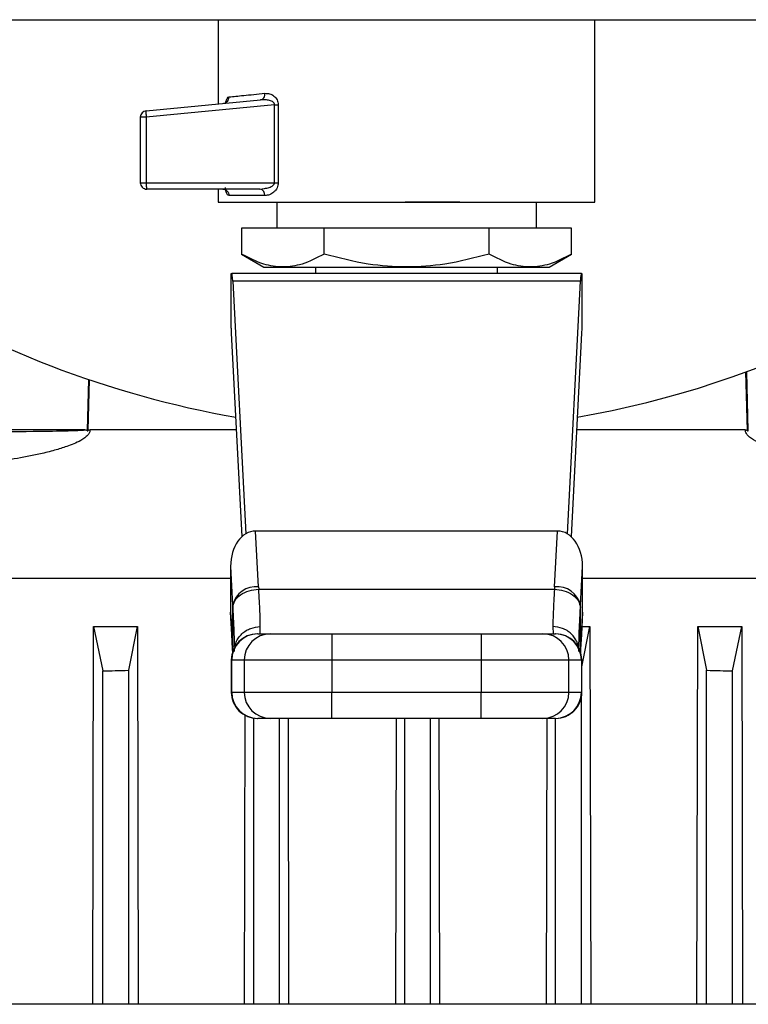
# Model space of a CAD drawing. Units: inches. Extents: x 0.4 to 10.6, y 0.4 to 8.1.
# Drawn here: x 6.6 to 6.7, y 5.9 to 6 of the extents above; entities that cross this region are included whole.
import ezdxf

# ---------------------------------------------------------------- set-up
doc = ezdxf.new("R2010")
doc.units = ezdxf.units.IN
doc.header["$MEASUREMENT"] = 0

msp = doc.modelspace()

# ---------------------------------------------------------------- linework, layer by layer
at = {"color": 7, "linetype": 'Continuous', "lineweight": 25}
for p, q in [((6.345339793421865, 6.004861019512908), (6.732375226492731, 6.004861019512908)), ((6.625406722555717, 6.004861019512906), (6.625406722555717, 5.992107926149578)), ((6.682493336728946, 5.977203539198782), (6.682493336728946, 6.004861019512906)), ((6.614486633233947, 5.991067917642729), (6.631833757394467, 5.992720024705657)), ((6.633929266703745, 5.991939793206937), (6.614486634387958, 5.990088099420199)), ((6.633929266703745, 5.98015629515268), (6.633929266703745, 5.991939793207011)), ((6.634506419965038, 5.99193977861646), (6.634506419965038, 5.98015629515268)), ((6.614486634387958, 5.990088099420199), (6.61359569893367, 5.990088099419904)), ((6.61359569893367, 5.990088099419904), (6.61359569893367, 5.980156295103467)), ((6.614486634387958, 5.990088099420199), (6.614486636020463, 5.980156295104254)), ((6.61359569893367, 5.980156295103467), (6.614486636020463, 5.980156295104254)), ((6.614486636020463, 5.980156295104254), (6.633929266703745, 5.980156295105042)), ((6.631723462529143, 5.979172043134962), (6.614579953211575, 5.979172043134963)), ((6.625406722555717, 5.979172043134963), (6.625406722555717, 5.977203539198782)), ((6.631723462529143, 5.97917204313497), (6.632397246736265, 5.979291282390682)), ((6.632464352906269, 5.978187791167837), (6.627039141644676, 5.978187791167836)), ((6.625406722555717, 5.977203539199333), (6.653950029630336, 5.977203539198782)), ((6.63192252758835, 5.977203539199333), (6.631920053565066, 5.977201065169647)), ((6.634264990272253, 5.977203539197955), (6.634264990272253, 5.973266531323389)), ((6.653950029630336, 5.977203539198782), (6.682493336728946, 5.977203539199333)), ((6.67363506901241, 5.973266531323388), (6.67363506901241, 5.977203539197955)), ((6.675980005719597, 5.977201065169647), (6.675977531696314, 5.977203539199333)), ((6.641448350585067, 5.973266531323939), (6.628946671528145, 5.973266531323939)), ((6.628946671528145, 5.973266531323939), (6.628946671527795, 5.969315964499334)), ((6.666451708699836, 5.973266531323939), (6.641448350585067, 5.973266531323939)), ((6.641448350585067, 5.969315964499334), (6.641448350585067, 5.973266531323939)), ((6.666451708699595, 5.969315964499334), (6.666451708699836, 5.973266531323939)), ((6.678953387756652, 5.973266531323939), (6.666451708699836, 5.973266531323939)), ((6.678953387756899, 5.969315964499334), (6.678953387756652, 5.973266531323939)), ((6.628932780809542, 5.969323984309144), (6.632332735569649, 5.96736101951318)), ((6.675567323715014, 5.96736101951318), (6.678967278474535, 5.969323984308806)), ((6.632332735569649, 5.96736101951318), (6.675567323715014, 5.96736101951318)), ((6.640170502083277, 5.96736101951318), (6.640170502083277, 5.966376767543428)), ((6.667729557201388, 5.966376767542837), (6.667729557201388, 5.96736101951318)), ((6.627375226492725, 5.966376767544411), (6.627459576254293, 5.966376767544411)), ((6.627375226492726, 5.958149128651242), (6.627375226492725, 5.966376767544411)), ((6.680440483029571, 5.966376767544411), (6.627459576254293, 5.966376767544411)), ((6.680440483029571, 5.966376767544411), (6.680524832791937, 5.966376767544411)), ((6.680524832791937, 5.966376767544411), (6.680524832792822, 5.958149128659045)), ((6.627603570304188, 5.965223644635627), (6.629584324961356, 5.926929054598247)), ((6.680296488980462, 5.965223644635729), (6.627603570304188, 5.965223644635627)), ((6.678315734323338, 5.926929054598045), (6.680296488980462, 5.965223644635729)), ((6.629029459550486, 5.926520912679601), (6.62743487078109, 5.957349628888037)), ((6.680465188502684, 5.957349628888037), (6.678870599733226, 5.926520912680252)), ((6.605185484125076, 5.942694362348103), (6.537491472615154, 5.942694362348103)), ((6.628192901809241, 5.942694362344122), (6.605971368484163, 5.942694362344122)), ((6.705284896971352, 5.942694362344122), (6.679707157474043, 5.942694362344122)), ((6.631514101772773, 5.918897471254917), (6.63107687969999, 5.927350431328611)), ((6.676823179584844, 5.927350431328533), (6.63107687969999, 5.927350431328611)), ((6.676385957515954, 5.918897471315505), (6.676823179584844, 5.927350431328533)), ((6.627278602885353, 5.921986027876554), (6.627582349860671, 5.916113586100575)), ((6.627278602885353, 5.921986027876554), (6.627278602885429, 5.915026315462873)), ((6.68031770942421, 5.916113586350171), (6.68062145639928, 5.921986027876188)), ((6.680621456399338, 5.915026315462281), (6.68062145639928, 5.921986027876188)), ((6.627278602886623, 5.920143181241762), (6.516793196553148, 5.920143181241763)), ((6.794463075952972, 5.920143181241762), (6.680621456398041, 5.920143181241762)), ((6.631514101772773, 5.918897471254917), (6.631532989192135, 5.918525624340534)), ((6.631532989192135, 5.918525624340534), (6.67636707008927, 5.918525624340534)), ((6.676385957515954, 5.918897471315505), (6.676367069780718, 5.918525618265889)), ((6.627451425525106, 5.91168507775479), (6.627278602885429, 5.915026315462873)), ((6.627582349860671, 5.916113586100575), (6.627582327292131, 5.909425429111735)), ((6.627582349860671, 5.916113586100575), (6.627600879233251, 5.91574149541646)), ((6.680299180051411, 5.915741495415869), (6.680317709423464, 5.916113586351499)), ((6.680317709424324, 5.909425095621381), (6.680317709424324, 5.916113586351714)), ((6.680621456399338, 5.915026315462281), (6.680448633759722, 5.911685077755238)), ((6.627289121840792, 5.914619582506763), (6.627451425525104, 5.911481711276714)), ((6.680448633759762, 5.911481711277671), (6.680610937444033, 5.914619582506899)), ((6.606372980168965, 5.855607386588214), (6.606499574974544, 5.912900667439248)), ((6.606499574974544, 5.912900667439248), (6.60789191577725, 5.906139715377973)), ((6.606499574974544, 5.912900667439248), (6.613170427590595, 5.912900667438824)), ((6.611828923654619, 5.906235620709055), (6.613170427590595, 5.912900667438824)), ((6.613170427590595, 5.912900667438824), (6.613293419529957, 5.855607386588214)), ((6.63174462636615, 5.911750783292444), (6.631780290778159, 5.912858005168259)), ((6.676119768506111, 5.912858005168593), (6.676155432916347, 5.911750783292444)), ((6.680513363585245, 5.906747248330207), (6.681747770123741, 5.912900667439079)), ((6.680522028043948, 5.912900667438601), (6.681747770123741, 5.912900667439079)), ((6.681747770123741, 5.912900667439079), (6.681870233398916, 5.855607386588214)), ((6.697962852976125, 5.855607386588214), (6.698085844915526, 5.912900667439102)), ((6.698085844915526, 5.912900667439102), (6.699427348848129, 5.906235620725799)), ((6.698085844915526, 5.912900667439102), (6.70475669753157, 5.912900667439233)), ((6.703364356698749, 5.906139715361753), (6.70475669753157, 5.912900667439233)), ((6.70475669753157, 5.912900667439233), (6.704883292337179, 5.855607386588214)), ((6.627582327292131, 5.909425429111735), (6.627451425524953, 5.91168507775583)), ((6.627510756549262, 5.911092827766124), (6.627598076459485, 5.909612552706395)), ((6.631395978115363, 5.911750783292444), (6.633287127689969, 5.911750783292444)), ((6.642634018019202, 5.911750783292444), (6.642634018019892, 5.907813775418427)), ((6.642634018019202, 5.911750783292444), (6.665266041265461, 5.911750783292444)), ((6.665266041265461, 5.911750783292444), (6.665266041265732, 5.907813775418427)), ((6.674612931594694, 5.911750783292444), (6.6765040811693, 5.911750783292444)), ((6.680448633759722, 5.911685077755238), (6.680317709424324, 5.909425095621381)), ((6.627608609008587, 5.908981391040256), (6.627582327292501, 5.909425429111735)), ((6.627834677771922, 5.909505566471029), (6.627843320932803, 5.909109575958782)), ((6.680056739813558, 5.9091094675139), (6.680065383064237, 5.909505593527671)), ((6.627386695699419, 5.907813775418427), (6.627386695699419, 5.902892515575908)), ((6.627460445232864, 5.907813775418427), (6.629351594539233, 5.907813775418427)), ((6.627460445232905, 5.902892515575908), (6.627460445232864, 5.907813775418427)), ((6.629351594539233, 5.907813775418427), (6.642634018019892, 5.907813775418427)), ((6.629351594539233, 5.907813775418427), (6.629351594539227, 5.902892515575908)), ((6.642634018019892, 5.907813775418427), (6.665266041265732, 5.907813775418427)), ((6.642634018019892, 5.907813775418427), (6.642634018019718, 5.902892515575908)), ((6.665266041265732, 5.907813775418427), (6.678548464745433, 5.907813775418427)), ((6.665266041265732, 5.907813775418427), (6.665266041265107, 5.902892515575908)), ((6.678548464745444, 5.902892515576006), (6.678548464745433, 5.907813775418427)), ((6.678548464745433, 5.907813775418427), (6.680439614051777, 5.907813775418427)), ((6.680439614051777, 5.907813775418427), (6.680439614051793, 5.902892515576006)), ((6.680513363585245, 5.902892515576006), (6.680513363585245, 5.907813775418427)), ((6.607891915778081, 5.855607386588214), (6.60789191577725, 5.906139715377973)), ((6.611828923654623, 5.855607386588214), (6.611828923654619, 5.906235620709055)), ((6.699427348848962, 5.855607386588214), (6.699427348848129, 5.906235620725799)), ((6.703364356705373, 5.855607386588214), (6.703364356698749, 5.906139715361753)), ((6.629351594539227, 5.902892515575908), (6.627460445232905, 5.902892515575908)), ((6.642634018019718, 5.902892515575908), (6.629351594539227, 5.902892515575908)), ((6.642634018019202, 5.898955507701893), (6.642634018019718, 5.902892515575908)), ((6.665266041265107, 5.902892515575908), (6.642634018019718, 5.902892515575908)), ((6.678548464745444, 5.902892515576006), (6.665266041265107, 5.902892515575908)), ((6.665266041265462, 5.898955507701893), (6.665266041265107, 5.902892515575908)), ((6.680439614051793, 5.902892515576006), (6.678548464745444, 5.902892515576006)), ((6.680480498457785, 5.855607386588214), (6.680480498457785, 5.902384873561704)), ((6.629386039107199, 5.855607386588214), (6.629479858576427, 5.899499934716471)), ((6.630775774048335, 5.855607386588214), (6.630775774048336, 5.89899382294432)), ((6.633287127689969, 5.898955507701893), (6.631395978115363, 5.898955507701893)), ((6.634712781922324, 5.855607386588214), (6.634712781922351, 5.89895550770189)), ((6.635985760937412, 5.898955507701889), (6.636077148820112, 5.855607386588214)), ((6.665266041265462, 5.898955507701893), (6.642634018019202, 5.898955507701893)), ((6.652319923958551, 5.855607386588214), (6.652411186861464, 5.898955507701889)), ((6.653659632316051, 5.855607386588214), (6.653659632316054, 5.898955507701889)), ((6.657596640190066, 5.855607386588214), (6.657596640190065, 5.898955507701889)), ((6.658845085644655, 5.898955507701889), (6.658936348547561, 5.855607386588214)), ((6.6765040811693, 5.898955507701893), (6.674612931594694, 5.898955507701893)), ((6.675179123686018, 5.855607386588214), (6.675270511568711, 5.898955507701889)), ((6.676543490583776, 5.855607386588214), (6.676543490583769, 5.89895550770189)), ((6.933216609321958, 5.855607386588142), (6.494923562606603, 5.855607386588257))]:
    msp.add_line(p, q, dxfattribs=at)
at = {"color": 1, "linetype": 'Continuous', "lineweight": 25}
for p, q in [((6.705607769799259, 5.942573948696702), (6.705376426107727, 5.951459543823993)), ((6.705741280011199, 5.94257973266397), (6.705508707088205, 5.951503004304077)), ((6.605716966092814, 5.950329076159495), (6.605514990051472, 5.942579734459248)), ((6.605849408785049, 5.950290489512575), (6.605648502355852, 5.942573940171431)), ((6.627451425525104, 5.911481711276714), (6.627451425525106, 5.91168507775479)), ((6.680448633759799, 5.911685077755034), (6.680448633759762, 5.911481711277671)), ((6.680317709423474, 5.909425095621381), (6.680286135204319, 5.908891678872992)), ((6.627460445232864, 5.907813775418427), (6.627386695699419, 5.907813775418427)), ((6.680439614051777, 5.907813775418427), (6.680513363585245, 5.907813775418427)), ((6.627386695699419, 5.902892515575908), (6.627460445232905, 5.902892515575908)), ((6.680439614051793, 5.902892515576006), (6.680513363585245, 5.902892515576105))]:
    msp.add_line(p, q, dxfattribs=at)
at = {"color": 7, "linetype": 'Continuous', "lineweight": 25, "flags": 128}
for points in [[(6.627510791319622, 5.911092691294094), (6.627501837167083, 5.911129134523104), (6.627451425525104, 5.911481711276714)], [(6.680448633759762, 5.911481711277671), (6.680398222117637, 5.911129134523438), (6.680386185254775, 5.911080780013273)]]:
    msp.add_lwpolyline(points, dxfattribs=at)
at = {"color": 7, "linetype": 'Continuous', "lineweight": 25}
for centre, radius, start, end in [((6.65395002964233, 6.092361019512914), 0.1500000000000005, 215.6853347126571, 260.074153979873), ((6.614579950902174, 5.990088099419608), 0.0009842519685393078, 95.44042747376861, 179.9999999827311), ((6.614947944262815, 5.990859846735269), 0.000506064588651331, 155.7225989795678, 189.3255237717812), ((6.622220456875968, 5.99086084496865), 0.007772332079800891, 180.6118875435106, 185.7059228277359), ((6.65395002964233, 6.092361019512914), 0.1500000000000003, 279.925846019572, 312.8334280658414), ((6.614579950902174, 5.980156295103467), 0.0009842519685064317, 179.9998724597829, 270.0001344360667), ((6.622287513824808, 5.980114135629059), 0.007800991727957485, 179.6903506838335, 184.8076772108168), ((6.615024510183381, 5.979425489442082), 0.0005117283769468853, 176.0967381029869, 209.6878903219656), ((6.631581796168446, 5.978294429770429), 0.0008889753651617674, 353.1103930418378, 80.82969416782713), ((6.631153840109692, 5.915237878715017), 0.003677282423743829, 84.3777405570122, 166.223222820754), ((6.676746219168719, 5.915237878706516), 0.003677282491490418, 13.77678106096918, 95.62225917756147), ((6.631323703573434, 5.907813775418427), 0.003937007874016629, 90, 180), ((6.631396715749491, 5.907814512775817), 0.003936270585690281, 90.01073299027392, 180.0107328665002), ((6.633287865056068, 5.907814512775634), 0.003936270585899195, 90.01073493741472, 180.0107328638235), ((6.674612194228547, 5.907814512775609), 0.003936270585949307, 359.9892671365403, 89.98926310163672), ((6.676503343534933, 5.907814512775654), 0.003936270585906261, 359.9892671358808, 89.9892631032397), ((6.676576355711229, 5.907813775418427), 0.003937007874016629, 0, 90), ((6.631323703573434, 5.902892515575908), 0.003937007874015741, 180, 270.0000000000008), ((6.631396715749709, 5.902891778218645), 0.003936270585866682, 179.9892671353628, 269.9892631035636), ((6.63328786505605, 5.902891778218663), 0.003936270585885837, 179.9892671356214, 269.9892631026846), ((6.674612194228569, 5.902891778218741), 0.003936270585937391, 270.0107349377386, 0.0107328646758134), ((6.676503343535113, 5.902891778218572), 0.003936270585742875, 270.0107329912054, 0.01073286714562903), ((6.676576355711229, 5.902892515575908), 0.003937007874015741, 270.0000000000008, 2.869521878053842e-09)]:
    msp.add_arc(centre, radius, start, end, dxfattribs=at)
for centre, major_axis, ratio, start_param, end_param in [((6.627459576254268, 5.962439759670396), (0, 0.003937007874015741), 0.05172413793078166, 5.497787143802428, 6.283185307179586), ((6.680440483030393, 5.962439759670396), (0, 0.003937007874015741), 0.05172413793100725, 4.038793595860333e-09, 0.7853981634001043), ((6.627290876731182, 5.954565743922364), (0, 0.003937007874015741), 0.05172413793123285, 5.497787143926003, 5.856106720811583), ((6.680609182553479, 5.954565743922364), (0, 0.003937007874015741), 0.05172413793100725, 0.4270785815831282, 0.7853981663368932), ((6.63122087374991, 5.921782661398349), (0.0002877959298341892, -0.005564054643488525), 0.7066343091761654, 3.105058865894724, 4.639321404965262), ((6.67667918553471, 5.921782661398192), (0.0002877959298359656, 0.005564054643487637), 0.7066343091764257, 4.785456555766768, 6.31971909482129), ((6.631220873750013, 5.914822948984825), (-0.0002877959298350775, 0.005564054643489413), 0.7066343091761981, 1.497728751403876, 1.570796326794778), ((6.676679185534812, 5.914822948984963), (-0.0002877959298341892, -0.005564054643488525), 0.7066343091764757, 1.570796326794598, 1.643863902055422)]:
    msp.add_ellipse(centre, major_axis=major_axis, ratio=ratio, start_param=start_param, end_param=end_param, dxfattribs=at)
at = {"color": 1, "linetype": 'Continuous', "lineweight": 25}
for points, knots in [([(6.626555069036811, 5.99229209094123), (6.626569320537545, 5.992377749831377), (6.626621059993809, 5.992688730722645), (6.626785032338062, 5.99304579689155), (6.626954363461333, 5.993124379423158), (6.627039141642662, 5.993163722953073)], [0, 0, 0, 0, 0.1595425435956378, 0.5792122956322643, 1, 1, 1, 1]), ([(6.626589667073066, 5.992332162754179), (6.626658418020104, 5.992377353637907), (6.626829332710029, 5.992489698066787), (6.627002573906868, 5.992790899920706), (6.627027108202007, 5.993040885992295), (6.627039163746617, 5.99316372295258)], [0, 0, 0, 0, 0.2549980311102277, 0.6339244955394094, 1, 1, 1, 1]), ([(6.633929268066917, 5.991939778772085), (6.633929615176368, 5.991976040198445), (6.633930322821481, 5.992049965644876), (6.633891466401926, 5.992158128030092), (6.633825086908494, 5.992259597768087), (6.633617079325553, 5.992461503069619), (6.633168758935346, 5.992644880145986), (6.632757266003141, 5.992697775200314), (6.63253660985244, 5.992726139281847)], [0, 0, 0, 0, 0.05641455563095461, 0.1150112289811751, 0.1798956230155279, 0.2541374265428385, 0.6000437637440702, 1, 1, 1, 1]), ([(6.627039141644676, 5.978187791167836), (6.626954030745602, 5.978216736515844), (6.626784740735686, 5.978274310320192), (6.626586484417861, 5.97872402202913), (6.626516015903672, 5.979174904861379), (6.626480848634771, 5.979399917663018)], [0, 0, 0, 0, 0.3362078592870464, 0.6687349382029293, 1, 1, 1, 1]), ([(6.632397246736265, 5.979291282390682), (6.632646900286687, 5.97931674397959), (6.633101204216888, 5.97936307738799), (6.633612281003973, 5.979632648289394), (6.633852357280066, 5.979892519014899), (6.633919827825735, 5.980046160227102), (6.633926206790219, 5.980120591368577), (6.633929266703748, 5.980156295103467)], [0, 0, 0, 0, 0.4158926157326076, 0.7568153929650747, 0.8924578962988503, 0.9484133296339946, 1, 1, 1, 1]), ([(6.627600879233251, 5.91574149541646), (6.62767452034712, 5.91429453769848), (6.627800784392542, 5.911813603809364), (6.627819276767806, 5.910433325752843), (6.627826983815322, 5.909858068739244)], [0, 0, 0, 0, 0.5832310664652834, 1, 1, 1, 1]), ([(6.680073068343972, 5.909857815086377), (6.680080769579043, 5.910432960000905), (6.68009925220709, 5.911813282693364), (6.680225523028859, 5.914294271023103), (6.680299180051411, 5.915741495415869)], [0, 0, 0, 0, 0.4166742441238053, 1, 1, 1, 1]), ([(6.627979251035651, 5.909792286972791), (6.62801030525036, 5.910029470730611), (6.628074429463333, 5.910519234260062), (6.628470661656609, 5.911179315199313), (6.628972662585215, 5.911781920021627), (6.629605316950516, 5.912265215509112), (6.630522003192822, 5.912732369911763), (6.631284587000584, 5.912808523048716), (6.631780290778158, 5.912858025014635)], [0, 0, 0, 0, 0.1373079982860017, 0.2835288996210538, 0.4328585460417835, 0.5821881660677457, 0.7284089928378262, 1, 1, 1, 1]), ([(6.679921389797217, 5.909789252606808), (6.67989023489186, 5.910027448891851), (6.679826041884218, 5.910518239532059), (6.679429421775207, 5.911179254761689), (6.678927381582063, 5.911781858882046), (6.678294739103982, 5.912265168146828), (6.677378051881241, 5.912732335822761), (6.676615470684641, 5.912808502136619), (6.676119768503717, 5.912858012678003)], [0, 0, 0, 0, 0.1378064958339022, 0.2839428763668436, 0.4331861851821741, 0.5824294733765125, 0.7285657951430287, 1, 1, 1, 1])]:
    msp.add_open_spline(points, degree=3, knots=knots, dxfattribs=at)
at = {"color": 7, "linetype": 'Continuous', "lineweight": 25}
for points, knots in [([(6.627039141642662, 5.993163722953073), (6.627710857502047, 5.993230008862673), (6.629080168867797, 5.993365134523525), (6.631333037224791, 5.993586876591679), (6.632480760731355, 5.993699843060948)], [0, 0, 0, 0, 0.4905501233565559, 1, 1, 1, 1]), ([(6.631833757277013, 5.992720025947686), (6.631921206162319, 5.99274093844179), (6.632102629693254, 5.992784323997909), (6.63232303068783, 5.993015099194206), (6.632466852271871, 5.993335884781737), (6.632476248949642, 5.993581468155488), (6.63248077829064, 5.993699843060978)], [0, 0, 0, 0, 0.2410075536060912, 0.499999985190743, 0.7589924204036493, 1, 1, 1, 1]), ([(6.63253660985244, 5.992726139281847), (6.632511768141998, 5.992727899449415), (6.632439342522119, 5.992733031190543), (6.632203754152341, 5.992743093845318), (6.631995233837314, 5.992730092692812), (6.631833757394469, 5.992720024705627)], [0, 0, 0, 0, 0.1053705516227354, 0.3072062020919313, 0.9999999999999999, 0.9999999999999999, 0.9999999999999999, 0.9999999999999999]), ([(6.632480760731355, 5.993699843060948), (6.63271674694438, 5.99369622646718), (6.633171618330729, 5.993689255360689), (6.633734181612581, 5.993397280619286), (6.634108239222034, 5.993045733137161), (6.634326552104335, 5.992722277128534), (6.634477626790938, 5.99234921736897), (6.63449693744813, 5.992074619946552), (6.634506419965039, 5.99193977861646)], [0, 0, 0, 0, 0.2810258386766796, 0.5416867841528948, 0.667296249757941, 0.7816992778279389, 0.8928032190598902, 1, 1, 1, 1]), ([(6.626204500386287, 5.992183911396085), (6.626310774608813, 5.992198804259448), (6.626452494165463, 5.992218664296463), (6.626562222924727, 5.992309455146939), (6.626589667073066, 5.992332162754179)], [0, 0, 0, 0, 0.7498910174235556, 0.9999999999999999, 0.9999999999999999, 0.9999999999999999, 0.9999999999999999]), ([(6.634506419958802, 5.98015629515268), (6.634496629025657, 5.980020339080133), (6.634476447019795, 5.97974009344751), (6.634324745714642, 5.979356613267), (6.634108544715855, 5.9790139954178), (6.633737187804548, 5.978626407116642), (6.633173943522821, 5.978271148441958), (6.632706726306813, 5.978216263339703), (6.632464352906269, 5.978187791167837)], [0, 0, 0, 0, 0.1052419536848633, 0.2169347594140094, 0.3315764405358409, 0.4568838198510029, 0.7182532857040246, 1, 1, 1, 1]), ([(6.661996711099139, 5.977203539197955), (6.661168346227138, 5.977203539197955), (6.658827169936653, 5.977203539197955), (6.655933375240144, 5.977203539197955), (6.654032778601072, 5.977203539197955), (6.653749141943226, 5.977203539197955)], [0, 0, 0, 0, 0.3178020051527508, 0.8981917807965613, 1, 1, 1, 1]), ([(6.641448350585041, 5.96931596449924), (6.640339789599399, 5.968746547230089), (6.638288411584313, 5.967692847810322), (6.635197682827407, 5.967239003344186), (6.632105368766334, 5.96769307558898), (6.630054735363333, 5.96874665874602), (6.628946671527724, 5.969315964499263)], [0, 0, 0, 0, 0.2701987706854801, 0.4999993911626895, 0.7298236771017722, 1, 1, 1, 1]), ([(6.666451708699622, 5.96931596449924), (6.664234888133393, 5.968746547549959), (6.660132689765778, 5.967692848700618), (6.653949855237173, 5.967239002629962), (6.647767238240413, 5.967693078235892), (6.643665003634381, 5.968746659252504), (6.641448351437459, 5.969315964253169)], [0, 0, 0, 0, 0.2701986553663067, 0.4999991879636662, 0.7298233755734786, 1, 1, 1, 1]), ([(6.678953387756939, 5.969315964499263), (6.677844512151708, 5.968746238620072), (6.675793359039022, 5.967692382799846), (6.672702400719555, 5.967239314562321), (6.669611575094837, 5.96769246671863), (6.667560519807515, 5.968746271922657), (6.666451709125831, 5.969315964253169)], [0, 0, 0, 0, 0.270312980139879, 0.5000139853356923, 0.7297050756361173, 0.9999999999999999, 0.9999999999999999, 0.9999999999999999, 0.9999999999999999]), ([(6.58893986540724, 5.942377615256309), (6.591738326198298, 5.942402425835605), (6.596104015294602, 5.942441131139556), (6.601272187068838, 5.94252472423221), (6.603828047058694, 5.942590214042603), (6.604852872809439, 5.942642390291986), (6.605106586560215, 5.942668635859838), (6.605167820164277, 5.942681484501671), (6.605182147192856, 5.942687967672502), (6.605184838481168, 5.942690891210747), (6.605185478577569, 5.942692043730106), (6.605185740302693, 5.94269323735304), (6.605185569254917, 5.94269398850338), (6.605185484125076, 5.942694362348103)], [0, 0, 0, 0, 0.5180335782703723, 0.8081490908864445, 0.9523894588837314, 0.9881520185223727, 0.9969692189668639, 0.999138954413003, 0.9996922065387176, 0.9997837634512955, 0.9998615359592619, 0.9999310869632466, 1, 1, 1, 1]), ([(6.605971368484163, 5.942694362344121), (6.605967389798955, 5.942626131200727), (6.605959239158247, 5.942486354489107), (6.605860355110343, 5.942198672891027), (6.605609434067223, 5.941838917154533), (6.605149004991817, 5.941440831823947), (6.604112757217345, 5.94079390745767), (6.602563952477351, 5.940181366390134), (6.600508865045547, 5.939548161948701), (6.596517651611431, 5.938550521868818), (6.593129331668714, 5.938044210835272), (6.590467020924493, 5.937646386153035)], [0, 0, 0, 0, 0.01157699439658368, 0.02371635776162234, 0.05151602555833307, 0.08630307156364789, 0.1295203428571056, 0.2658671790265248, 0.3793514931704934, 0.5123367285108333, 1, 1, 1, 1]), ([(6.605185484108691, 5.942694362344091), (6.605241336875214, 5.942688422728641), (6.605359778912389, 5.942675827109875), (6.605461327661304, 5.942612957348284), (6.605514989876863, 5.942579734578582)], [0, 0, 0, 0, 0.4715620218587614, 1, 1, 1, 1]), ([(6.605514990051356, 5.942579734459279), (6.605526169717495, 5.942572950507054), (6.605547319531184, 5.942560116552641), (6.605582738787535, 5.942552682315738), (6.605617748151151, 5.942556740108567), (6.605638010777317, 5.942568071845835), (6.605648502329949, 5.942573939176011)], [0, 0, 0, 0, 0.2711388872442705, 0.5129434883858747, 0.7478125991666563, 1, 1, 1, 1]), ([(6.605648491808423, 5.94257395696383), (6.605677965844984, 5.942592655016192), (6.605757571081626, 5.942643155831715), (6.605868011760814, 5.942689003438877), (6.605949031881762, 5.942693204293678), (6.605971364232611, 5.942694362215466)], [0, 0, 0, 0, 0.2986782247389079, 0.8066879713432783, 0.9999999999999999, 0.9999999999999999, 0.9999999999999999, 0.9999999999999999]), ([(6.720789245231392, 5.937646386153039), (6.718130995077013, 5.938047035477154), (6.714129503565758, 5.938650137057639), (6.709449469338722, 5.939882738885969), (6.707056391198844, 5.940839306916526), (6.705861233028561, 5.941566526405142), (6.705410257582566, 5.942167923085984), (6.705298684859154, 5.942473870280947), (6.705289411156819, 5.942622172746875), (6.705284896971352, 5.942694362344122)], [0, 0, 0, 0, 0.4874498370801654, 0.7337632923771639, 0.8594954778433989, 0.9448753989736897, 0.974830817650141, 0.9877483282189813, 1, 1, 1, 1]), ([(6.705284897607747, 5.942694361450335), (6.705338537117288, 5.942687955227879), (6.705418582546738, 5.942678395318923), (6.70552406649656, 5.942626730554601), (6.705577198094284, 5.942593226686168), (6.705607769799259, 5.942573948696702)], [0, 0, 0, 0, 0.4630921418864137, 0.6910654047691378, 0.9999999999999999, 0.9999999999999999, 0.9999999999999999, 0.9999999999999999]), ([(6.705607769799259, 5.942573948696702), (6.705617619522824, 5.942568408457656), (6.705637367154924, 5.942557300876644), (6.705671984193417, 5.942552752562099), (6.705708189820458, 5.942559839487342), (6.705729826086062, 5.942572859861993), (6.705741270496651, 5.94257974693374)], [0, 0, 0, 0, 0.237516834996868, 0.4761956053097451, 0.7229358952087338, 1, 1, 1, 1]), ([(6.627600879232406, 5.91574149541646), (6.627670295118805, 5.916084630257358), (6.627814576057963, 5.916797836119468), (6.628734084854123, 5.91772320379595), (6.630041043543149, 5.918374263280737), (6.631048355242123, 5.918476457195345), (6.631532989192134, 5.918525624340485)], [0, 0, 0, 0, 0.2405580385307485, 0.4999999498989191, 0.759441889205147, 0.9999999999999999, 0.9999999999999999, 0.9999999999999999, 0.9999999999999999]), ([(6.631780290778158, 5.912858005168259), (6.631771199006065, 5.913524238572513), (6.631752969943083, 5.914860040939963), (6.631606438074686, 5.917301730871457), (6.631532989192135, 5.91852562434231)], [0, 0, 0, 0, 0.4987514773809154, 1, 1, 1, 1]), ([(6.676367069780718, 5.918525618267575), (6.676293386207558, 5.917297930695557), (6.676146869086558, 5.914856718348939), (6.676128767026303, 5.913521661098205), (6.676119768506111, 5.912858005168593)], [0, 0, 0, 0, 0.5029007712993893, 0.9999999999999999, 0.9999999999999999, 0.9999999999999999, 0.9999999999999999]), ([(6.676367069780718, 5.918525618265843), (6.676851703754875, 5.918476451643095), (6.677859015507109, 5.918374258813969), (6.679165974272906, 5.917723200786655), (6.68008548314712, 5.916797834552709), (6.680229764139988, 5.916084629747888), (6.680299180052186, 5.915741495415869)], [0, 0, 0, 0, 0.2405581094662394, 0.500000048865389, 0.7594419610154478, 1, 1, 1, 1]), ([(6.633287127689969, 5.911750783292444), (6.633439616395206, 5.911750783292444), (6.633673978928727, 5.911750783292444), (6.634860313595778, 5.911750783292444), (6.636067019771993, 5.911750783292444), (6.637550168856623, 5.911750783292444), (6.639697654074371, 5.911750783292444), (6.64147656447843, 5.911750783292444), (6.642634018019202, 5.911750783292444)], [0, 0, 0, 0, 0.2398314401220057, 0.368601096307811, 0.4999999999999843, 0.6313989036921486, 0.7601685598779625, 0.9999999999999999, 0.9999999999999999, 0.9999999999999999, 0.9999999999999999]), ([(6.665266041265461, 5.911750783292444), (6.666423494806232, 5.911750783292444), (6.668202405210292, 5.911750783292444), (6.67034989042804, 5.911750783292444), (6.671833039512671, 5.911750783292444), (6.673039745688885, 5.911750783292444), (6.674226080355935, 5.911750783292444), (6.674460442889457, 5.911750783292444), (6.674612931594694, 5.911750783292444)], [0, 0, 0, 0, 0.2398314401219976, 0.3686010963078208, 0.4999999999999972, 0.6313989036921616, 0.7601685598779829, 1, 1, 1, 1]), ([(6.60789191577725, 5.906139715377973), (6.608525645092842, 5.90615564479863), (6.609837736099999, 5.906188625519383), (6.611150311518474, 5.906219604384537), (6.611828923654619, 5.906235620709055)], [0, 0, 0, 0, 0.4829918901471128, 1, 1, 1, 1]), ([(6.699427348848129, 5.906235620725799), (6.700106256920371, 5.906219597332754), (6.701418832295381, 5.906188618306294), (6.702730923255309, 5.90615563742395), (6.703364356698748, 5.906139715361753)], [0, 0, 0, 0, 0.5172335891459997, 1, 1, 1, 1]), ([(6.642634018019202, 5.898955507701893), (6.641476564478432, 5.898955507701893), (6.639697654074379, 5.898955507701893), (6.637550168856624, 5.898955507701893), (6.636067019771994, 5.898955507701893), (6.634860313595776, 5.898955507701893), (6.633673978928726, 5.898955507701893), (6.633439616395206, 5.898955507701893), (6.633287127689969, 5.898955507701893)], [0, 0, 0, 0, 0.2398314401227044, 0.3686010963082933, 0.5000000000000018, 0.6313989036917073, 0.7601685598772941, 1, 1, 1, 1]), ([(6.674612931594694, 5.898955507701893), (6.674460442889457, 5.898955507701893), (6.674226080355938, 5.898955507701893), (6.673039745688888, 5.898955507701893), (6.671833039512671, 5.898955507701893), (6.670349890428039, 5.898955507701893), (6.668202405210286, 5.898955507701893), (6.666423494806232, 5.898955507701893), (6.665266041265462, 5.898955507701893)], [0, 0, 0, 0, 0.2398314401227105, 0.3686010963082981, 0.4999999999999944, 0.6313989036917155, 0.7601685598772916, 1, 1, 1, 1])]:
    msp.add_open_spline(points, degree=3, knots=knots, dxfattribs=at)
for points in [[(6.633929266703745, 5.991939793207011), (6.634036158485225, 5.991939793207011), (6.634249942048184, 5.991939793207011), (6.634420927326091, 5.991939793207011), (6.634506419965046, 5.991939793207011)], [(6.626111193554212, 5.979172043134878), (6.626232789585592, 5.97915724683742), (6.626475981648352, 5.979127654242506), (6.626782709880061, 5.978900046107978), (6.62699729652026, 5.978574708332683), (6.627025193269871, 5.978316763556119), (6.627039141644676, 5.978187791167836)], [(6.633929266703745, 5.98015629515268), (6.634036158485225, 5.98015629515268), (6.634249942048184, 5.98015629515268), (6.634420927326091, 5.98015629515268), (6.634506419965046, 5.98015629515268)]]:
    msp.add_open_spline(points, degree=3, dxfattribs=at)

doc.saveas('drawing.dxf')
